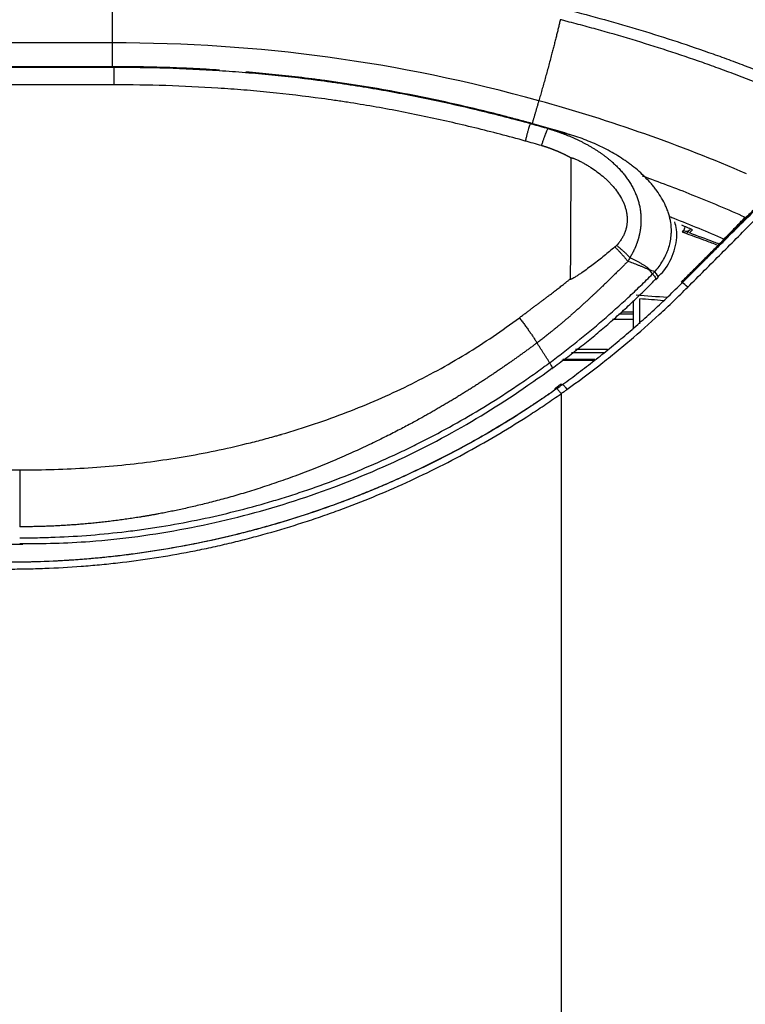
# Model space of a CAD drawing. Units: inches. Extents: x 0 to 10024, y 0 to 3575.
# Drawn here: x 6284 to 6343, y 1813 to 1894 of the extents above; entities that cross this region are included whole.
import ezdxf

# ---------------------------------------------------------------- set-up
doc = ezdxf.new("R2010")
doc.units = ezdxf.units.IN
doc.header["$MEASUREMENT"] = 0
doc.layers.add('LG-Product', color=3, linetype='Continuous')

msp = doc.modelspace()

# ---------------------------------------------------------------- linework, layer by layer
at = {"layer": 'LG-Product', "linetype": 'Continuous'}
for p, q in [((6291.417, 1890.001), (5996.817, 1890.001)), ((5996.817, 1889.964), (6291.417, 1889.964)), ((6291.417, 1889.964), (6291.417, 1890.001)), ((6291.417, 1889.964), (6291.417, 1888.516)), ((6291.417, 1888.516), (5996.817, 1888.516)), ((6325.711, 1885.306), (6325.711, 1885.345)), ((6343.306, 1877.58), (6342.194, 1876.429)), ((6334.068, 1868.453), (6334.068, 1870.803)), ((6334.568, 1868.9), (6334.568, 1870.945)), ((6333.098, 1869.872), (6334.067, 1869.872)), ((6334.068, 1869.246), (6332.33, 1869.246)), ((6334.068, 1869.676), (6332.862, 1869.676)), ((6328.983, 1866.539), (6331.617, 1866.539)), ((6331.932, 1866.79), (6329.294, 1866.79)), ((6328.195, 1865.902), (6330.819, 1865.902)), ((6330.886, 1865.955), (6328.261, 1865.955)), ((6004.53, 1856.901), (6283.713, 1856.901)), ((6004.275, 1850.812), (6283.959, 1850.812))]:
    msp.add_line(p, q, dxfattribs=at)
for centre, major_axis, ratio, start_param, end_param in [((6338.356, 1876.975), (-0.187, -0.464), 0.054975, 5.018514, 5.929573), ((6338.356, 1876.975), (-0.36, 0.347), 0.930231, 1.912432, 3.141593), ((6335.358, 1873.406), (-0.714, 0.7), 0.167663, 3.139131, 4.207414), ((6338.19, 1872.093), (-0.212, 0.212), 0.171281, 5.510996, 6.330284), ((6338.485, 1871.679), (0.71, -0.704), 0.176501, 1.712799, 2.368491)]:
    msp.add_ellipse(centre, major_axis=major_axis, ratio=ratio, start_param=start_param, end_param=end_param, dxfattribs=at)
for points, weights in [([(6291.311, 1891.959), (6291.311, 1895.738), (6291.311, 1898.789)], [1, 0.828930694432, 0.876277591825]), ([(6328.055, 1893.862), (6327.373, 1890.9), (6326.293, 1887.206)], [0.877485641728, 0.826808985335, 1]), ([(6327.055, 1884.926), (6326.934, 1884.908), (6326.505, 1883.524)], [1, 0.800712010887, 1]), ([(6332.536, 1875.208), (6333.132, 1874.603), (6333.603, 1874.024)], [0.980669731434, 0.956324926702, 1]), ([(6333.772, 1874.34), (6333.283, 1874.832), (6332.678, 1875.331)], [1, 0.960785555311, 0.981316290939]), ([(6324.698, 1869.39), (6325.513, 1868.335), (6326.146, 1867.33)], [1, 0.942739326563, 1])]:
    msp.add_rational_spline(points, weights, degree=2, dxfattribs=at)
for points, knots in [([(6328.278, 1894.768), (6330.297, 1894.261), (6332.301, 1893.708), (6336.282, 1892.513), (6338.258, 1891.87), (6340.71, 1891.009), (6341.2, 1890.834), (6342.177, 1890.478), (6342.665, 1890.297), (6344.125, 1889.746), (6345.093, 1889.368), (6347.986, 1888.199), (6349.895, 1887.375), (6351.787, 1886.507)], [0, 0, 0, 0, 0.25, 0.25, 0.5, 0.5, 0.5625, 0.5625, 0.625, 0.625, 0.75, 0.75, 1, 1, 1, 1]), ([(6351.068, 1885.762), (6349.215, 1886.61), (6347.345, 1887.415), (6344.513, 1888.558), (6343.564, 1888.928), (6342.135, 1889.467), (6341.657, 1889.644), (6340.701, 1889.993), (6340.221, 1890.165), (6337.821, 1891.009), (6335.887, 1891.64), (6332.966, 1892.522), (6331.989, 1892.805), (6330.517, 1893.214), (6329.781, 1893.414), (6328.919, 1893.64), (6328.487, 1893.752), (6328.302, 1893.799), (6328.179, 1893.83), (6328.117, 1893.846), (6328.055, 1893.862)], [0, 0, 0, 0, 0.25, 0.25, 0.375, 0.375, 0.4375, 0.4375, 0.5, 0.5, 0.75, 0.75, 0.875, 0.875, 0.9375, 0.96875, 0.984375, 0.992188, 0.992188, 1, 1, 1, 1]), ([(6300.086, 1889.725), (6299.729, 1889.748), (6299.372, 1889.77), (6298.654, 1889.81), (6298.292, 1889.829), (6297.208, 1889.881), (6295.761, 1889.939), (6293.952, 1889.981), (6292.685, 1889.996), (6292.051, 1890), (6291.78, 1890.001), (6291.599, 1890.001), (6291.508, 1890.001), (6291.417, 1890.001)], [0, 0, 0, 0, 0.123631, 0.123631, 0.248826, 0.248826, 0.499217, 0.749609, 0.874804, 0.937402, 0.968701, 0.968701, 1, 1, 1, 1]), ([(6291.417, 1889.964), (6294.305, 1889.964), (6297.189, 1889.876), (6300.43, 1889.666), (6300.79, 1889.642), (6301.509, 1889.589), (6302.588, 1889.506), (6303.666, 1889.409), (6305.819, 1889.195), (6307.251, 1889.028), (6309.038, 1888.786), (6309.395, 1888.736), (6310.109, 1888.633), (6311.179, 1888.473), (6312.246, 1888.299), (6314.376, 1887.932), (6315.792, 1887.663), (6317.908, 1887.223), (6318.612, 1887.071), (6320.018, 1886.754), (6320.719, 1886.59), (6322.819, 1886.081), (6324.213, 1885.719), (6325.601, 1885.337)], [0, 0, 0, 0, 0.25, 0.25, 0.28125, 0.28125, 0.3125, 0.375, 0.375, 0.5, 0.5, 0.53125, 0.53125, 0.5625, 0.625, 0.625, 0.75, 0.75, 0.8125, 0.8125, 0.875, 0.875, 1, 1, 1, 1]), ([(6325.711, 1885.345), (6325.624, 1885.369), (6325.537, 1885.393), (6325.363, 1885.441), (6325.102, 1885.512), (6324.492, 1885.677), (6323.269, 1886), (6321.518, 1886.441), (6320.11, 1886.771), (6318.7, 1887.089), (6317.993, 1887.243), (6314.455, 1887.98), (6311.606, 1888.474), (6308.378, 1888.913), (6308.02, 1888.96), (6307.302, 1889.05), (6306.224, 1889.182), (6305.146, 1889.299), (6303.707, 1889.442), (6302.988, 1889.507), (6302.269, 1889.566)], [0, 0, 0, 0, 0.011366, 0.011366, 0.022731, 0.045463, 0.090926, 0.181851, 0.272777, 0.272777, 0.363702, 0.363702, 0.727405, 0.727405, 0.772868, 0.772868, 0.818331, 0.909256, 0.909256, 1, 1, 1, 1]), ([(6325.183, 1883.901), (6323.812, 1884.282), (6322.436, 1884.643), (6320.363, 1885.15), (6319.671, 1885.314), (6318.283, 1885.629), (6317.587, 1885.781), (6315.497, 1886.22), (6314.099, 1886.489), (6311.995, 1886.855), (6310.941, 1887.028), (6309.884, 1887.188), (6309.179, 1887.291), (6308.826, 1887.341), (6307.061, 1887.582), (6305.646, 1887.749), (6303.519, 1887.962), (6302.455, 1888.059), (6301.389, 1888.142), (6300.678, 1888.194), (6300.322, 1888.219), (6297.12, 1888.427), (6294.27, 1888.516), (6291.417, 1888.516)], [0, 0, 0, 0, 0.125, 0.125, 0.1875, 0.1875, 0.25, 0.25, 0.375, 0.375, 0.4375, 0.46875, 0.46875, 0.5, 0.5, 0.625, 0.625, 0.6875, 0.71875, 0.71875, 0.75, 0.75, 1, 1, 1, 1]), ([(6325.601, 1885.337), (6325.598, 1885.334), (6325.592, 1885.324), (6325.577, 1885.288), (6325.567, 1885.262), (6325.543, 1885.193), (6325.528, 1885.15), (6325.495, 1885.048), (6325.477, 1884.989), (6325.437, 1884.856), (6325.416, 1884.783), (6325.371, 1884.625), (6325.348, 1884.541), (6325.3, 1884.365), (6325.276, 1884.274), (6325.228, 1884.089), (6325.205, 1883.994), (6325.182, 1883.901)], [0, 0, 0, 0, 0.125, 0.125, 0.25, 0.25, 0.375, 0.375, 0.5, 0.5, 0.625, 0.625, 0.75, 0.75, 0.875, 0.875, 1, 1, 1, 1]), ([(6328.808, 1884.446), (6328.294, 1884.602), (6327.779, 1884.755), (6326.746, 1885.054), (6326.229, 1885.201), (6325.711, 1885.345)], [0, 0, 0, 0, 0.5, 0.5, 1, 1, 1, 1]), ([(6327.055, 1884.926), (6327.076, 1884.92), (6327.117, 1884.907), (6327.179, 1884.889), (6327.241, 1884.87), (6327.303, 1884.851), (6327.365, 1884.831), (6327.427, 1884.812), (6327.489, 1884.792), (6327.551, 1884.771), (6327.613, 1884.751), (6327.675, 1884.73), (6327.736, 1884.709), (6327.798, 1884.688), (6327.86, 1884.667), (6327.921, 1884.645), (6327.983, 1884.623), (6328.044, 1884.601), (6328.106, 1884.579), (6328.167, 1884.556), (6328.228, 1884.533), (6328.29, 1884.51), (6328.351, 1884.486), (6328.412, 1884.463), (6328.473, 1884.439), (6328.534, 1884.415), (6328.595, 1884.39), (6328.676, 1884.357), (6328.777, 1884.316), (6328.898, 1884.265), (6329.018, 1884.213), (6329.138, 1884.16), (6329.257, 1884.107), (6329.376, 1884.052), (6329.494, 1883.996), (6329.612, 1883.939), (6329.729, 1883.881), (6329.845, 1883.823), (6329.961, 1883.763), (6330.077, 1883.702), (6330.231, 1883.619), (6330.421, 1883.513), (6330.644, 1883.383), (6330.861, 1883.25), (6331.071, 1883.117), (6331.274, 1882.981), (6331.471, 1882.844), (6331.661, 1882.706), (6331.844, 1882.566), (6332.02, 1882.425), (6332.19, 1882.284), (6332.353, 1882.141), (6332.51, 1881.998), (6332.66, 1881.854), (6332.803, 1881.71), (6332.987, 1881.517), (6333.203, 1881.27), (6333.445, 1880.966), (6333.665, 1880.655), (6333.863, 1880.339), (6334.041, 1880.018), (6334.197, 1879.691), (6334.331, 1879.36), (6334.443, 1879.026), (6334.534, 1878.688), (6334.603, 1878.347), (6334.65, 1878.003), (6334.676, 1877.658), (6334.679, 1877.312), (6334.666, 1877.058), (6334.651, 1876.897), (6334.644, 1876.829), (6334.636, 1876.761), (6334.628, 1876.693), (6334.618, 1876.625), (6334.608, 1876.558), (6334.597, 1876.49), (6334.585, 1876.423), (6334.572, 1876.355), (6334.558, 1876.288), (6334.544, 1876.221), (6334.528, 1876.154), (6334.512, 1876.087), (6334.495, 1876.02), (6334.478, 1875.953), (6334.459, 1875.886), (6334.44, 1875.82), (6334.419, 1875.754), (6334.398, 1875.687), (6334.376, 1875.621), (6334.354, 1875.555), (6334.33, 1875.49), (6334.306, 1875.424), (6334.281, 1875.359), (6334.255, 1875.294), (6334.228, 1875.229), (6334.201, 1875.164), (6334.173, 1875.099), (6334.144, 1875.035), (6334.114, 1874.97), (6334.083, 1874.906), (6334.052, 1874.843), (6334.019, 1874.779), (6333.986, 1874.715), (6333.953, 1874.652), (6333.918, 1874.589), (6333.883, 1874.527), (6333.847, 1874.464), (6333.81, 1874.402), (6333.785, 1874.361), (6333.772, 1874.34)], [0, 0, 0, 0, 0.004371, 0.008744, 0.013118, 0.017495, 0.021873, 0.026253, 0.030636, 0.035019, 0.039405, 0.043793, 0.048182, 0.052574, 0.056967, 0.061362, 0.065759, 0.070158, 0.074558, 0.078961, 0.083365, 0.087771, 0.092179, 0.096589, 0.101, 0.105414, 0.109829, 0.114246, 0.123042, 0.131837, 0.140633, 0.149429, 0.158225, 0.167022, 0.175818, 0.184615, 0.193412, 0.20221, 0.211008, 0.219806, 0.228605, 0.246378, 0.263841, 0.280995, 0.297843, 0.314386, 0.330628, 0.34657, 0.362215, 0.377565, 0.392625, 0.407396, 0.421883, 0.436089, 0.450017, 0.463672, 0.490916, 0.517643, 0.543887, 0.569686, 0.595076, 0.620099, 0.644794, 0.669206, 0.693378, 0.717356, 0.741186, 0.764915, 0.78859, 0.812258, 0.816909, 0.821558, 0.826204, 0.83085, 0.835494, 0.840137, 0.84478, 0.849422, 0.854065, 0.858709, 0.863353, 0.867999, 0.872646, 0.877296, 0.881948, 0.886602, 0.89126, 0.895921, 0.900586, 0.905254, 0.909928, 0.914606, 0.919289, 0.923978, 0.928672, 0.933372, 0.938079, 0.942793, 0.947514, 0.952242, 0.956978, 0.961722, 0.966474, 0.971235, 0.976005, 0.980784, 0.985573, 0.990372, 0.995181, 1, 1, 1, 1]), ([(6337.126, 1877.198), (6337.084, 1877.436), (6337.027, 1877.67), (6336.937, 1877.957), (6336.918, 1878.014), (6336.878, 1878.128), (6336.857, 1878.185), (6336.793, 1878.354), (6336.746, 1878.465), (6336.599, 1878.793), (6336.488, 1879.005), (6336.247, 1879.417), (6336.117, 1879.617), (6335.906, 1879.91), (6335.834, 1880.006), (6335.722, 1880.149), (6335.684, 1880.196), (6335.608, 1880.289), (6335.569, 1880.335), (6335.373, 1880.564), (6335.21, 1880.741), (6334.872, 1881.081), (6334.697, 1881.246), (6334.336, 1881.563), (6334.15, 1881.717), (6333.864, 1881.939), (6333.767, 1882.012), (6333.62, 1882.119), (6333.571, 1882.155), (6333.472, 1882.225), (6333.224, 1882.399), (6332.971, 1882.563), (6332.561, 1882.816), (6332.353, 1882.937), (6331.932, 1883.168), (6331.719, 1883.279), (6331.073, 1883.598), (6330.632, 1883.792), (6329.733, 1884.144), (6329.275, 1884.304), (6328.808, 1884.446)], [0, 0, 0, 0, 0.0625, 0.0625, 0.078125, 0.078125, 0.09375, 0.09375, 0.125, 0.125, 0.1875, 0.1875, 0.25, 0.25, 0.28125, 0.28125, 0.296875, 0.296875, 0.3125, 0.3125, 0.375, 0.375, 0.4375, 0.4375, 0.5, 0.5, 0.53125, 0.53125, 0.546875, 0.546875, 0.5625, 0.625, 0.625, 0.6875, 0.6875, 0.75, 0.75, 0.875, 0.875, 1, 1, 1, 1]), ([(6328.943, 1882.508), (6328.928, 1882.517), (6328.898, 1882.533), (6328.854, 1882.557), (6328.809, 1882.581), (6328.765, 1882.605), (6328.72, 1882.628), (6328.675, 1882.652), (6328.63, 1882.675), (6328.586, 1882.698), (6328.541, 1882.721), (6328.496, 1882.743), (6328.451, 1882.766), (6328.405, 1882.788), (6328.36, 1882.81), (6328.315, 1882.832), (6328.27, 1882.853), (6328.224, 1882.875), (6328.179, 1882.896), (6328.134, 1882.917), (6328.088, 1882.938), (6328.043, 1882.958), (6327.997, 1882.979), (6327.951, 1882.999), (6327.905, 1883.019), (6327.86, 1883.038), (6327.814, 1883.058), (6327.768, 1883.077), (6327.722, 1883.097), (6327.676, 1883.116), (6327.63, 1883.134), (6327.584, 1883.153), (6327.537, 1883.171), (6327.491, 1883.189), (6327.445, 1883.207), (6327.398, 1883.225), (6327.352, 1883.243), (6327.305, 1883.26), (6327.259, 1883.277), (6327.212, 1883.294), (6327.165, 1883.311), (6327.119, 1883.327), (6327.072, 1883.344), (6327.025, 1883.36), (6326.978, 1883.376), (6326.931, 1883.391), (6326.884, 1883.407), (6326.837, 1883.422), (6326.79, 1883.437), (6326.742, 1883.452), (6326.695, 1883.467), (6326.648, 1883.482), (6326.6, 1883.496), (6326.553, 1883.51), (6326.521, 1883.519), (6326.505, 1883.524)], [0, 0, 0, 0, 0.01922, 0.038421, 0.057603, 0.076766, 0.095911, 0.115038, 0.134148, 0.15324, 0.172315, 0.191374, 0.210416, 0.229442, 0.248453, 0.267448, 0.286428, 0.305394, 0.324345, 0.343283, 0.362207, 0.381117, 0.400015, 0.4189, 0.437773, 0.456634, 0.475484, 0.494322, 0.513149, 0.531966, 0.550773, 0.56957, 0.588357, 0.607136, 0.625905, 0.644667, 0.66342, 0.682165, 0.700903, 0.719634, 0.738359, 0.757077, 0.775789, 0.794496, 0.813197, 0.831894, 0.850585, 0.869273, 0.887957, 0.906637, 0.925315, 0.943989, 0.962662, 0.981332, 1, 1, 1, 1]), ([(6328.9, 1872.605), (6328.91, 1874.262), (6328.92, 1875.916), (6328.936, 1879.217), (6328.942, 1880.865), (6328.945, 1882.509)], [0, 0, 0, 0, 0.5, 0.5, 1, 1, 1, 1]), ([(6328.946, 1882.512), (6328.947, 1882.513), (6328.948, 1882.515), (6328.95, 1882.517), (6328.951, 1882.518), (6328.956, 1882.52), (6328.959, 1882.521), (6328.968, 1882.522), (6328.975, 1882.522), (6328.988, 1882.521), (6328.994, 1882.52), (6329.007, 1882.518), (6329.013, 1882.517), (6329.032, 1882.513), (6329.044, 1882.51), (6329.068, 1882.503), (6329.081, 1882.499), (6329.117, 1882.488), (6329.141, 1882.479), (6329.189, 1882.462), (6329.212, 1882.453), (6329.283, 1882.425), (6329.33, 1882.405), (6329.423, 1882.364), (6329.469, 1882.343), (6329.606, 1882.278), (6329.697, 1882.233), (6329.876, 1882.139), (6329.965, 1882.091), (6330.14, 1881.992), (6330.228, 1881.941), (6330.4, 1881.836), (6330.486, 1881.782), (6330.739, 1881.617), (6330.904, 1881.503), (6331.226, 1881.264), (6331.382, 1881.14), (6331.61, 1880.946), (6331.685, 1880.88), (6331.832, 1880.746), (6331.904, 1880.678), (6332.047, 1880.538), (6332.117, 1880.467), (6332.22, 1880.357), (6332.254, 1880.32), (6332.321, 1880.246), (6332.354, 1880.208), (6332.518, 1880.018), (6332.641, 1879.861), (6332.87, 1879.536), (6332.976, 1879.368), (6333.094, 1879.149), (6333.117, 1879.105), (6333.162, 1879.016), (6333.184, 1878.971), (6333.246, 1878.835), (6333.323, 1878.652), (6333.385, 1878.464), (6333.439, 1878.275), (6333.462, 1878.179), (6333.501, 1877.986), (6333.515, 1877.888), (6333.536, 1877.689), (6333.542, 1877.59), (6333.544, 1877.393), (6333.54, 1877.295), (6333.524, 1877.099), (6333.511, 1877.001), (6333.484, 1876.855), (6333.473, 1876.806), (6333.456, 1876.733), (6333.45, 1876.709), (6333.437, 1876.661), (6333.43, 1876.637), (6333.395, 1876.518), (6333.362, 1876.425), (6333.287, 1876.242), (6333.245, 1876.152), (6333.152, 1875.977), (6333.102, 1875.891), (6333.02, 1875.765), (6332.992, 1875.723), (6332.934, 1875.641), (6332.904, 1875.601), (6332.812, 1875.482), (6332.747, 1875.405), (6332.678, 1875.331)], [0, 0, 0, 0, 0.000488, 0.000488, 0.000977, 0.000977, 0.001953, 0.001953, 0.003906, 0.003906, 0.005859, 0.005859, 0.007812, 0.007812, 0.011719, 0.011719, 0.015625, 0.015625, 0.023438, 0.023438, 0.03125, 0.03125, 0.046875, 0.046875, 0.0625, 0.0625, 0.09375, 0.09375, 0.125, 0.125, 0.15625, 0.15625, 0.1875, 0.1875, 0.25, 0.25, 0.3125, 0.3125, 0.34375, 0.34375, 0.375, 0.375, 0.40625, 0.40625, 0.421875, 0.421875, 0.4375, 0.4375, 0.5, 0.5, 0.5625, 0.5625, 0.578125, 0.578125, 0.59375, 0.59375, 0.625, 0.65625, 0.65625, 0.6875, 0.6875, 0.71875, 0.71875, 0.75, 0.75, 0.78125, 0.78125, 0.8125, 0.8125, 0.828125, 0.828125, 0.835938, 0.835938, 0.84375, 0.84375, 0.875, 0.875, 0.90625, 0.90625, 0.9375, 0.9375, 0.953125, 0.953125, 0.96875, 0.96875, 1, 1, 1, 1]), ([(6334.78, 1881.045), (6336.149, 1880.553), (6337.509, 1880.037), (6339.594, 1879.203), (6340.326, 1878.902), (6341.784, 1878.285), (6342.51, 1877.969), (6343.232, 1877.646)], [0, 0, 0, 0, 0.478929, 0.478929, 0.739465, 0.739465, 1, 1, 1, 1]), ([(6338.063, 1872.271), (6338.56, 1872.764), (6339.054, 1873.259), (6339.792, 1874.002), (6340.038, 1874.25), (6340.53, 1874.745), (6340.776, 1874.992), (6341.516, 1875.734), (6342.01, 1876.227), (6343, 1877.213), (6343.496, 1877.705), (6343.993, 1878.196)], [0, 0, 0, 0, 0.25, 0.25, 0.375, 0.375, 0.5, 0.5, 0.75, 0.75, 1, 1, 1, 1]), ([(6335.806, 1873.172), (6335.93, 1873.311), (6336.047, 1873.455), (6336.266, 1873.75), (6336.368, 1873.902), (6336.557, 1874.216), (6336.643, 1874.378), (6336.741, 1874.586), (6336.759, 1874.629), (6336.796, 1874.713), (6336.849, 1874.84), (6336.896, 1874.969), (6336.983, 1875.227), (6337.03, 1875.402), (6337.105, 1875.755), (6337.133, 1875.934), (6337.154, 1876.16), (6337.157, 1876.205), (6337.163, 1876.296), (6337.165, 1876.342), (6337.17, 1876.478), (6337.17, 1876.569), (6337.164, 1876.84), (6337.15, 1877.02), (6337.126, 1877.198)], [0, 0, 0, 0, 0.125, 0.125, 0.25, 0.25, 0.375, 0.375, 0.40625, 0.40625, 0.4375, 0.5, 0.5, 0.625, 0.625, 0.75, 0.75, 0.78125, 0.78125, 0.8125, 0.8125, 0.875, 0.875, 1, 1, 1, 1]), ([(6336.045, 1872.731), (6336.229, 1872.895), (6336.827, 1873.511), (6337.483, 1874.831), (6337.71, 1876.286), (6337.513, 1877.062), (6337.44, 1877.275)], [0, 0, 0, 0, 0.144766, 0.515192, 0.866917, 1, 1, 1, 1]), ([(6341.485, 1875.838), (6340.131, 1876.43), (6338.768, 1876.996), (6337.277, 1877.583), (6337.159, 1877.629), (6337.042, 1877.675)], [0, 0, 0, 0, 0.921287, 0.921287, 1, 1, 1, 1]), ([(6338.507, 1871.903), (6338.968, 1872.368), (6339.43, 1872.83), (6340.356, 1873.754), (6340.819, 1874.215), (6342.205, 1875.601), (6343.125, 1876.528), (6344.04, 1877.457)], [0, 0, 0, 0, 0.25, 0.25, 0.5, 0.5, 1, 1, 1, 1]), ([(6341.485, 1875.838), (6341.52, 1875.875), (6341.562, 1875.918), (6341.623, 1875.982), (6341.636, 1875.995), (6341.663, 1876.023), (6341.676, 1876.037), (6341.718, 1876.08), (6341.748, 1876.111), (6341.84, 1876.206), (6341.907, 1876.276), (6341.997, 1876.369), (6342.015, 1876.388), (6342.052, 1876.426), (6342.071, 1876.446), (6342.128, 1876.504), (6342.167, 1876.544), (6342.285, 1876.667), (6342.367, 1876.752), (6342.473, 1876.861), (6342.494, 1876.884), (6342.537, 1876.928), (6342.559, 1876.95), (6342.623, 1877.017), (6342.666, 1877.062), (6342.797, 1877.197), (6342.884, 1877.287), (6342.994, 1877.401), (6343.016, 1877.424), (6343.06, 1877.47), (6343.082, 1877.492), (6343.147, 1877.56), (6343.19, 1877.605), (6343.233, 1877.649)], [0, 0, 0, 0, 0.125, 0.125, 0.15625, 0.15625, 0.1875, 0.1875, 0.25, 0.25, 0.375, 0.375, 0.40625, 0.40625, 0.4375, 0.4375, 0.5, 0.5, 0.625, 0.625, 0.65625, 0.65625, 0.6875, 0.6875, 0.75, 0.75, 0.875, 0.875, 0.90625, 0.90625, 0.9375, 0.9375, 1, 1, 1, 1]), ([(6338.405, 1876.305), (6338.404, 1876.305), (6338.401, 1876.306), (6338.391, 1876.31), (6338.386, 1876.312), (6338.374, 1876.316), (6338.367, 1876.319), (6338.348, 1876.325), (6338.337, 1876.329), (6338.316, 1876.337), (6338.308, 1876.339), (6338.295, 1876.344), (6338.291, 1876.346), (6338.281, 1876.349), (6338.276, 1876.351), (6338.259, 1876.357), (6338.247, 1876.361), (6338.226, 1876.369), (6338.219, 1876.371), (6338.203, 1876.377), (6338.195, 1876.38), (6338.177, 1876.386), (6338.168, 1876.389), (6338.148, 1876.396), (6338.138, 1876.4), (6338.122, 1876.406), (6338.116, 1876.408), (6338.105, 1876.411), (6338.089, 1876.417), (6338.073, 1876.423), (6338.062, 1876.427)], [0, 0, 0, 0, 0.241685, 0.241685, 0.368071, 0.368071, 0.494457, 0.494457, 0.620843, 0.620843, 0.684035, 0.684035, 0.715632, 0.715632, 0.747228, 0.747228, 0.810421, 0.810421, 0.842018, 0.842018, 0.873614, 0.873614, 0.905211, 0.905211, 0.936807, 0.936807, 0.952605, 0.952605, 0.968404, 1, 1, 1, 1]), ([(6338.405, 1876.305), (6338.671, 1876.21), (6338.937, 1876.114), (6339.469, 1875.919), (6340.046, 1875.706), (6340.622, 1875.488), (6340.932, 1875.368)], [0, 0, 0, 0, 0.314763, 0.314763, 0.629525, 1, 1, 1, 1]), ([(6341.072, 1875.446), (6340.936, 1875.499), (6340.8, 1875.551), (6339.993, 1875.86), (6339.32, 1876.109), (6338.645, 1876.352)], [0, 0, 0, 0, 0.168875, 0.168875, 1, 1, 1, 1]), ([(6332.536, 1875.208), (6332.247, 1874.958), (6331.954, 1874.713), (6331.509, 1874.352), (6331.359, 1874.233), (6331.058, 1873.997), (6330.906, 1873.88), (6330.601, 1873.65), (6330.447, 1873.535), (6330.137, 1873.311), (6329.981, 1873.2), (6329.744, 1873.037), (6329.664, 1872.983), (6329.505, 1872.877), (6329.424, 1872.825), (6329.302, 1872.748), (6329.261, 1872.723), (6329.179, 1872.674), (6329.137, 1872.65), (6329.074, 1872.615), (6329.053, 1872.604), (6329.01, 1872.582), (6328.988, 1872.571), (6328.956, 1872.556), (6328.944, 1872.551), (6328.922, 1872.542), (6328.911, 1872.538), (6328.894, 1872.532), (6328.888, 1872.531), (6328.876, 1872.528), (6328.87, 1872.526), (6328.861, 1872.525), (6328.858, 1872.525), (6328.852, 1872.525), (6328.849, 1872.525), (6328.843, 1872.526), (6328.84, 1872.526), (6328.835, 1872.529), (6328.832, 1872.53), (6328.83, 1872.533)], [0, 0, 0, 0, 0.25, 0.25, 0.375, 0.375, 0.5, 0.5, 0.625, 0.625, 0.75, 0.75, 0.8125, 0.8125, 0.875, 0.875, 0.90625, 0.90625, 0.9375, 0.9375, 0.953125, 0.953125, 0.96875, 0.96875, 0.976563, 0.976563, 0.984375, 0.984375, 0.988281, 0.988281, 0.992188, 0.992188, 0.994141, 0.994141, 0.996094, 0.996094, 0.998047, 0.998047, 1, 1, 1, 1]), ([(6332.678, 1875.331), (6332.657, 1875.308), (6332.633, 1875.287), (6332.585, 1875.248), (6332.56, 1875.228), (6332.536, 1875.208)], [0, 0, 0, 0, 0.5, 0.5, 1, 1, 1, 1]), ([(6333.603, 1874.024), (6333.572, 1873.993), (6333.509, 1873.93), (6333.413, 1873.835), (6333.313, 1873.736), (6333.21, 1873.633), (6333.103, 1873.527), (6332.993, 1873.418), (6332.879, 1873.305), (6332.761, 1873.189), (6332.64, 1873.069), (6332.515, 1872.947), (6332.387, 1872.82), (6332.255, 1872.691), (6332.118, 1872.558), (6331.979, 1872.422), (6331.835, 1872.283), (6331.688, 1872.14), (6331.536, 1871.995), (6331.381, 1871.846), (6331.222, 1871.694), (6331.059, 1871.539), (6330.892, 1871.382), (6330.72, 1871.221), (6330.545, 1871.057), (6330.366, 1870.89), (6330.182, 1870.72), (6329.981, 1870.536), (6329.766, 1870.339), (6329.538, 1870.133), (6329.315, 1869.934), (6329.096, 1869.741), (6328.882, 1869.554), (6328.673, 1869.372), (6328.469, 1869.197), (6328.27, 1869.028), (6328.075, 1868.864), (6327.886, 1868.706), (6327.702, 1868.554), (6327.522, 1868.407), (6327.348, 1868.266), (6327.18, 1868.13), (6327.016, 1868), (6326.858, 1867.875), (6326.705, 1867.756), (6326.558, 1867.642), (6326.416, 1867.533), (6326.279, 1867.43), (6326.19, 1867.363), (6326.146, 1867.33)], [0, 0, 0, 0, 0.013083, 0.026658, 0.040724, 0.055282, 0.070332, 0.085873, 0.101907, 0.118432, 0.135449, 0.152957, 0.170958, 0.18945, 0.208435, 0.227912, 0.247881, 0.268342, 0.289296, 0.310743, 0.332683, 0.355116, 0.378044, 0.401465, 0.42538, 0.44979, 0.474696, 0.500097, 0.531399, 0.561951, 0.591755, 0.620809, 0.649113, 0.676669, 0.703476, 0.729533, 0.754841, 0.779399, 0.803208, 0.826266, 0.848574, 0.870132, 0.890939, 0.910996, 0.9303, 0.948853, 0.966654, 0.983703, 1, 1, 1, 1]), ([(6335.336, 1873.309), (6335.328, 1873.315), (6335.32, 1873.32), (6335.304, 1873.331), (6335.295, 1873.337), (6335.27, 1873.352), (6335.253, 1873.361), (6335.2, 1873.389), (6335.165, 1873.406), (6335.094, 1873.439), (6335.058, 1873.455), (6334.987, 1873.487), (6334.951, 1873.503), (6334.842, 1873.549), (6334.77, 1873.579), (6334.624, 1873.637), (6334.551, 1873.666), (6334.332, 1873.752), (6334.185, 1873.808), (6333.891, 1873.918), (6333.743, 1873.973), (6333.595, 1874.026)], [0, 0, 0, 0, 0.015625, 0.015625, 0.03125, 0.03125, 0.0625, 0.0625, 0.125, 0.125, 0.1875, 0.1875, 0.25, 0.25, 0.375, 0.375, 0.5, 0.5, 0.75, 0.75, 1, 1, 1, 1]), ([(6333.772, 1874.34), (6333.914, 1874.268), (6334.056, 1874.195), (6334.268, 1874.083), (6334.338, 1874.046), (6334.478, 1873.97), (6334.548, 1873.931), (6334.687, 1873.852), (6334.756, 1873.812), (6334.892, 1873.73), (6334.96, 1873.688), (6335.059, 1873.621), (6335.092, 1873.599), (6335.156, 1873.552), (6335.188, 1873.528), (6335.234, 1873.49), (6335.249, 1873.476), (6335.279, 1873.449), (6335.294, 1873.435), (6335.321, 1873.405), (6335.334, 1873.389), (6335.352, 1873.363), (6335.357, 1873.354), (6335.366, 1873.335), (6335.37, 1873.325), (6335.372, 1873.314)], [0, 0, 0, 0, 0.25, 0.25, 0.375, 0.375, 0.5, 0.5, 0.625, 0.625, 0.75, 0.75, 0.8125, 0.8125, 0.875, 0.875, 0.90625, 0.90625, 0.9375, 0.9375, 0.96875, 0.96875, 0.984375, 0.984375, 1, 1, 1, 1]), ([(6327.182, 1865.701), (6327.369, 1865.84), (6327.556, 1865.979), (6327.929, 1866.26), (6328.485, 1866.684), (6329.035, 1867.115), (6330.127, 1867.988), (6330.843, 1868.583), (6332.251, 1869.799), (6332.944, 1870.42), (6333.964, 1871.37), (6334.3, 1871.689), (6334.801, 1872.173), (6334.967, 1872.335), (6335.298, 1872.661), (6335.462, 1872.824), (6335.626, 1872.989)], [0, 0, 0, 0, 0.0625, 0.0625, 0.125, 0.25, 0.25, 0.5, 0.5, 0.75, 0.75, 0.875, 0.875, 0.9375, 0.9375, 1, 1, 1, 1]), ([(6335.627, 1872.989), (6335.685, 1872.92), (6335.737, 1872.855), (6335.82, 1872.738), (6335.852, 1872.686), (6335.894, 1872.602), (6335.904, 1872.569), (6335.901, 1872.535), (6335.897, 1872.527), (6335.89, 1872.521)], [0, 0, 0, 0, 0.284553, 0.284553, 0.569106, 0.569106, 0.853658, 0.853658, 1, 1, 1, 1]), ([(6324.698, 1869.39), (6324.781, 1869.451), (6324.943, 1869.572), (6325.182, 1869.751), (6325.416, 1869.925), (6325.643, 1870.096), (6325.865, 1870.262), (6326.08, 1870.423), (6326.288, 1870.581), (6326.491, 1870.733), (6326.687, 1870.882), (6326.877, 1871.026), (6327.061, 1871.166), (6327.238, 1871.302), (6327.41, 1871.433), (6327.575, 1871.56), (6327.734, 1871.683), (6327.886, 1871.801), (6328.033, 1871.915), (6328.173, 1872.025), (6328.307, 1872.13), (6328.435, 1872.231), (6328.547, 1872.321), (6328.646, 1872.4), (6328.734, 1872.471), (6328.793, 1872.518), (6328.822, 1872.541)], [0, 0, 0, 0, 0.05909, 0.116721, 0.172894, 0.227609, 0.280866, 0.332665, 0.383006, 0.431889, 0.479314, 0.525281, 0.569791, 0.612843, 0.654438, 0.694575, 0.733255, 0.770478, 0.806244, 0.840553, 0.873406, 0.904802, 0.934743, 0.956587, 0.97834, 1, 1, 1, 1]), ([(6328.255, 1863.933), (6328.693, 1864.247), (6329.128, 1864.566), (6329.99, 1865.212), (6330.845, 1865.867), (6331.685, 1866.538), (6332.518, 1867.218), (6332.931, 1867.562), (6333.748, 1868.258), (6334.153, 1868.61), (6334.955, 1869.322), (6335.352, 1869.682), (6336.139, 1870.409), (6336.529, 1870.777), (6337.301, 1871.519), (6337.684, 1871.893), (6338.063, 1872.271)], [0, 0, 0, 0, 0.125, 0.125, 0.25, 0.375, 0.375, 0.5, 0.5, 0.625, 0.625, 0.75, 0.75, 0.875, 0.875, 1, 1, 1, 1]), ([(6328.822, 1872.541), (6328.835, 1872.552), (6328.861, 1872.573), (6328.887, 1872.594), (6328.9, 1872.604)], [0, 0, 0, 0, 0.500479, 1, 1, 1, 1]), ([(6328.601, 1863.504), (6329.486, 1864.138), (6330.357, 1864.788), (6331.642, 1865.79), (6332.067, 1866.128), (6332.909, 1866.812), (6333.327, 1867.158), (6334.568, 1868.209), (6335.379, 1868.925), (6336.571, 1870.023), (6336.965, 1870.393), (6337.743, 1871.141), (6338.128, 1871.519), (6338.507, 1871.903)], [0, 0, 0, 0, 0.25, 0.25, 0.375, 0.375, 0.5, 0.5, 0.75, 0.75, 0.875, 0.875, 1, 1, 1, 1]), ([(6283.713, 1856.901), (6285.612, 1856.898), (6289.356, 1857.014), (6294.807, 1857.56), (6298.33, 1858.171), (6300.931, 1858.722), (6302.222, 1859.02), (6303.709, 1859.408), (6304.448, 1859.613), (6304.816, 1859.717), (6305, 1859.77), (6305.092, 1859.797), (6305.138, 1859.81), (6305.161, 1859.817), (6305.172, 1859.82), (6305.178, 1859.822), (6305.181, 1859.823), (6305.182, 1859.823), (6305.183, 1859.824), (6305.183, 1859.824), (6307.023, 1860.361), (6310.595, 1861.565), (6313.954, 1863.031), (6317.207, 1864.626), (6320.353, 1866.351), (6323.285, 1868.334), (6324.698, 1869.39)], [0, 0, 0, 0, 0.125, 0.25, 0.375, 0.375, 0.4375, 0.46875, 0.484375, 0.492187, 0.496094, 0.498047, 0.499023, 0.499512, 0.499756, 0.499878, 0.499939, 0.499969, 0.499969, 0.5, 0.5, 0.625, 0.75, 0.75, 0.875, 1, 1, 1, 1]), ([(6326.146, 1867.33), (6326.108, 1867.302), (6326.031, 1867.244), (6325.915, 1867.158), (6325.798, 1867.071), (6325.681, 1866.984), (6325.563, 1866.897), (6325.443, 1866.81), (6325.323, 1866.722), (6325.203, 1866.634), (6325.081, 1866.545), (6324.959, 1866.457), (6324.835, 1866.368), (6324.711, 1866.278), (6324.586, 1866.189), (6324.46, 1866.099), (6324.334, 1866.009), (6324.206, 1865.919), (6324.078, 1865.828), (6323.949, 1865.737), (6323.819, 1865.646), (6323.688, 1865.555), (6323.556, 1865.463), (6323.423, 1865.371), (6323.29, 1865.279), (6323.155, 1865.187), (6323.02, 1865.095), (6322.884, 1865.002), (6322.747, 1864.909), (6322.609, 1864.816), (6322.47, 1864.723), (6322.33, 1864.63), (6322.19, 1864.536), (6322.048, 1864.442), (6321.906, 1864.348), (6321.762, 1864.254), (6321.618, 1864.16), (6321.473, 1864.065), (6321.327, 1863.97), (6321.18, 1863.876), (6321.032, 1863.781), (6320.884, 1863.686), (6320.734, 1863.59), (6320.583, 1863.495), (6320.432, 1863.4), (6320.279, 1863.304), (6320.126, 1863.208), (6319.971, 1863.113), (6319.816, 1863.017), (6319.66, 1862.921), (6319.503, 1862.825), (6319.344, 1862.728), (6319.185, 1862.632), (6319.025, 1862.536), (6318.864, 1862.439), (6318.702, 1862.343), (6318.539, 1862.246), (6318.375, 1862.15), (6318.211, 1862.053), (6318.045, 1861.957), (6317.878, 1861.86), (6317.71, 1861.763), (6317.541, 1861.667), (6317.372, 1861.57), (6317.201, 1861.473), (6317.029, 1861.377), (6316.856, 1861.28), (6316.44, 1861.048), (6315.744, 1860.667), (6314.729, 1860.131), (6313.604, 1859.559), (6312.367, 1858.957), (6311.014, 1858.33), (6309.544, 1857.686), (6307.953, 1857.031), (6306.587, 1856.507), (6305.498, 1856.111), (6304.735, 1855.844), (6303.989, 1855.593), (6303.261, 1855.357), (6302.553, 1855.135), (6301.862, 1854.926), (6301.191, 1854.731), (6300.54, 1854.549), (6299.907, 1854.379), (6299.295, 1854.22), (6298.703, 1854.072), (6298.131, 1853.934), (6297.579, 1853.807), (6297.049, 1853.688), (6296.539, 1853.579), (6296.05, 1853.478), (6295.582, 1853.385), (6295.188, 1853.31), (6294.862, 1853.25), (6294.596, 1853.202), (6294.331, 1853.155), (6294.067, 1853.11), (6293.804, 1853.066), (6293.541, 1853.023), (6293.279, 1852.981), (6293.018, 1852.941), (6292.758, 1852.902), (6292.498, 1852.864), (6292.24, 1852.827), (6291.981, 1852.791), (6291.724, 1852.757), (6291.468, 1852.724), (6291.212, 1852.692), (6290.957, 1852.661), (6290.703, 1852.631), (6290.45, 1852.603), (6290.197, 1852.575), (6289.945, 1852.549), (6289.695, 1852.524), (6289.445, 1852.5), (6289.195, 1852.477), (6288.947, 1852.455), (6288.7, 1852.434), (6288.453, 1852.414), (6288.207, 1852.396), (6287.962, 1852.378), (6287.718, 1852.361), (6287.475, 1852.346), (6287.232, 1852.331), (6286.991, 1852.318), (6286.75, 1852.306), (6286.511, 1852.294), (6286.272, 1852.284), (6286.034, 1852.274), (6285.797, 1852.266), (6285.561, 1852.258), (6285.326, 1852.252), (6285.091, 1852.246), (6284.858, 1852.241), (6284.626, 1852.238), (6284.394, 1852.235), (6284.164, 1852.233), (6283.934, 1852.232), (6283.781, 1852.232), (6283.705, 1852.232)], [0, 0, 0, 0, 0.003154, 0.006327, 0.009518, 0.012726, 0.015953, 0.019198, 0.022461, 0.025742, 0.029041, 0.032358, 0.035693, 0.039047, 0.042418, 0.045808, 0.049216, 0.052642, 0.056086, 0.059549, 0.063029, 0.066528, 0.070045, 0.07358, 0.077133, 0.080704, 0.084294, 0.087902, 0.091528, 0.095172, 0.098835, 0.102516, 0.106215, 0.109932, 0.113668, 0.117422, 0.121194, 0.124985, 0.128793, 0.13262, 0.136466, 0.14033, 0.144212, 0.148112, 0.152031, 0.155968, 0.159923, 0.163897, 0.167889, 0.1719, 0.175929, 0.179976, 0.184042, 0.188126, 0.192229, 0.19635, 0.20049, 0.204648, 0.208824, 0.213019, 0.217233, 0.221465, 0.225715, 0.229984, 0.234271, 0.238577, 0.242902, 0.247245, 0.269824, 0.29488, 0.322416, 0.352439, 0.384954, 0.419966, 0.457481, 0.497506, 0.515608, 0.533232, 0.550378, 0.567045, 0.583232, 0.598939, 0.614164, 0.628909, 0.643171, 0.656952, 0.670249, 0.683063, 0.695393, 0.707239, 0.718601, 0.729478, 0.739871, 0.749777, 0.755673, 0.761549, 0.767405, 0.773241, 0.779056, 0.784851, 0.790626, 0.796381, 0.802115, 0.807829, 0.813523, 0.819197, 0.82485, 0.830483, 0.836096, 0.841689, 0.847261, 0.852813, 0.858344, 0.863856, 0.869347, 0.874817, 0.880267, 0.885697, 0.891107, 0.896496, 0.901865, 0.907213, 0.912541, 0.917849, 0.923136, 0.928403, 0.93365, 0.938876, 0.944082, 0.949267, 0.954432, 0.959577, 0.964701, 0.969805, 0.974889, 0.979952, 0.984994, 0.990017, 0.995019, 1, 1, 1, 1]), ([(6283.705, 1851.325), (6283.72, 1851.325), (6283.735, 1851.324), (6283.766, 1851.324), (6283.811, 1851.324), (6283.918, 1851.324), (6284.131, 1851.325), (6284.557, 1851.327), (6285.409, 1851.339), (6286.139, 1851.36), (6287.596, 1851.417), (6289.536, 1851.533), (6291.47, 1851.728), (6292.917, 1851.903), (6293.641, 1851.998), (6294.363, 1852.104), (6294.844, 1852.177), (6295.085, 1852.215), (6296.287, 1852.41), (6298.201, 1852.761), (6301.043, 1853.4), (6302.92, 1853.901), (6304.32, 1854.305), (6305.018, 1854.514), (6305.713, 1854.733), (6306.177, 1854.882), (6306.408, 1854.958), (6307.562, 1855.341), (6309.394, 1855.99), (6312.095, 1857.069), (6313.865, 1857.858), (6315.181, 1858.477), (6315.837, 1858.792), (6316.488, 1859.118), (6316.921, 1859.337), (6317.137, 1859.448), (6318.213, 1860.007), (6319.915, 1860.934), (6322.404, 1862.421), (6324.022, 1863.477), (6325.219, 1864.292), (6325.813, 1864.706), (6326.5, 1865.2), (6326.841, 1865.45), (6327.012, 1865.575), (6327.097, 1865.638), (6327.133, 1865.665), (6327.158, 1865.683), (6327.17, 1865.692), (6327.182, 1865.701)], [0, 0, 0, 0, 0.000977, 0.000977, 0.001953, 0.003906, 0.007812, 0.015625, 0.03125, 0.0625, 0.0625, 0.125, 0.1875, 0.1875, 0.21875, 0.234375, 0.234375, 0.25, 0.25, 0.3125, 0.375, 0.4375, 0.4375, 0.46875, 0.484375, 0.484375, 0.5, 0.5, 0.5625, 0.625, 0.6875, 0.6875, 0.71875, 0.734375, 0.734375, 0.75, 0.75, 0.8125, 0.875, 0.9375, 0.9375, 0.96875, 0.984375, 0.992187, 0.996094, 0.998047, 0.999023, 0.999023, 1, 1, 1, 1]), ([(6327.398, 1865.218), (6327.404, 1865.221), (6327.408, 1865.228), (6327.41, 1865.258), (6327.403, 1865.289), (6327.368, 1865.375), (6327.342, 1865.429), (6327.273, 1865.554), (6327.23, 1865.625), (6327.182, 1865.701)], [0, 0, 0, 0, 0.1497, 0.1497, 0.433133, 0.433133, 0.716567, 0.716567, 1, 1, 1, 1]), ([(6283.704, 1850.865), (6285.627, 1850.838), (6290.19, 1850.966), (6297.295, 1851.942), (6304.91, 1853.803), (6312.233, 1856.443), (6319.123, 1859.769), (6324.078, 1862.889), (6326.722, 1864.774), (6327.373, 1865.253)], [0, 0, 0, 0, 0.122716, 0.292335, 0.457689, 0.623972, 0.790489, 0.94788, 1, 1, 1, 1]), ([(6144.118, 1849.345), (6175.261, 1849.345), (6214.191, 1849.345), (6254.093, 1849.345), (6262.852, 1849.345), (6264.799, 1849.345), (6265.772, 1849.345), (6268.692, 1849.345), (6271.612, 1849.344), (6275.018, 1849.344), (6276.721, 1849.345), (6277.451, 1849.345), (6277.816, 1849.345), (6277.938, 1849.345), (6278.181, 1849.345), (6279.276, 1849.345), (6280.371, 1849.342), (6281.587, 1849.342), (6281.952, 1849.342), (6282.317, 1849.343), (6282.56, 1849.343), (6282.682, 1849.344), (6283.29, 1849.346), (6283.777, 1849.351), (6285.237, 1849.376), (6286.209, 1849.412), (6287.665, 1849.494), (6288.151, 1849.526), (6288.878, 1849.581), (6289.121, 1849.6), (6289.606, 1849.642), (6289.848, 1849.664), (6290.331, 1849.71), (6290.573, 1849.734), (6291.056, 1849.785), (6291.779, 1849.864), (6292.5, 1849.953), (6293.939, 1850.143), (6294.895, 1850.287), (6296.798, 1850.61), (6298.693, 1850.967), (6300.573, 1851.393), (6301.976, 1851.739), (6302.443, 1851.859), (6303.141, 1852.045), (6303.374, 1852.109), (6303.838, 1852.237), (6304.07, 1852.303), (6305.23, 1852.635), (6306.153, 1852.918), (6307.992, 1853.518), (6308.907, 1853.836), (6310.046, 1854.255), (6310.273, 1854.34), (6310.728, 1854.512), (6311.408, 1854.773), (6312.533, 1855.223), (6313.426, 1855.6), (6314.316, 1855.985), (6314.759, 1856.182), (6316.081, 1856.783), (6316.956, 1857.201), (6318.256, 1857.851), (6318.687, 1858.072), (6319.331, 1858.409), (6319.546, 1858.523), (6319.973, 1858.752), (6321.037, 1859.329), (6322.086, 1859.931), (6323.744, 1860.925), (6324.562, 1861.438), (6325.471, 1862.033), (6325.571, 1862.099), (6325.773, 1862.232), (6325.873, 1862.299), (6326.174, 1862.5), (6326.374, 1862.635), (6326.974, 1863.042), (6327.372, 1863.316), (6327.769, 1863.592)], [0, 0, 0, 0, 0.5, 0.625, 0.640625, 0.640625, 0.65625, 0.65625, 0.6875, 0.703125, 0.710937, 0.714844, 0.714844, 0.716797, 0.716797, 0.71875, 0.734375, 0.734375, 0.738281, 0.740234, 0.740234, 0.742187, 0.742187, 0.75, 0.75, 0.765625, 0.765625, 0.773437, 0.773437, 0.777344, 0.777344, 0.78125, 0.78125, 0.785156, 0.785156, 0.789062, 0.796875, 0.796875, 0.8125, 0.8125, 0.828125, 0.84375, 0.84375, 0.851562, 0.851562, 0.855469, 0.855469, 0.859375, 0.859375, 0.875, 0.875, 0.890625, 0.890625, 0.894531, 0.894531, 0.898438, 0.90625, 0.914063, 0.914063, 0.921875, 0.921875, 0.9375, 0.9375, 0.945313, 0.945313, 0.949219, 0.949219, 0.953125, 0.96875, 0.96875, 0.984375, 0.984375, 0.986328, 0.986328, 0.988281, 0.988281, 0.992188, 0.992188, 1, 1, 1, 1]), ([(6327.741, 1863.547), (6327.345, 1863.27), (6326.947, 1862.996), (6326.348, 1862.59), (6326.148, 1862.456), (6325.746, 1862.189), (6325.545, 1862.056), (6324.536, 1861.398), (6323.72, 1860.888), (6322.069, 1859.9), (6321.235, 1859.421), (6319.549, 1858.496), (6317.846, 1857.602), (6316.108, 1856.771), (6314.792, 1856.172), (6314.351, 1855.976), (6313.465, 1855.592), (6312.574, 1855.215), (6311.45, 1854.765), (6310.771, 1854.504), (6310.317, 1854.332), (6310.089, 1854.247), (6308.95, 1853.827), (6308.035, 1853.508), (6306.196, 1852.906), (6305.273, 1852.623), (6303.882, 1852.223), (6303.417, 1852.094), (6302.486, 1851.845), (6302.019, 1851.725), (6300.616, 1851.377), (6298.737, 1850.949), (6295.894, 1850.411), (6293.982, 1850.122), (6292.543, 1849.931), (6291.822, 1849.842), (6291.098, 1849.763), (6290.616, 1849.713), (6290.374, 1849.689), (6289.89, 1849.643), (6289.648, 1849.621), (6289.163, 1849.579), (6288.92, 1849.56), (6288.193, 1849.505), (6287.707, 1849.472), (6286.25, 1849.39), (6285.278, 1849.353), (6284.061, 1849.33), (6283.818, 1849.326), (6283.331, 1849.321), (6283.088, 1849.32), (6282.723, 1849.319), (6282.601, 1849.319), (6282.358, 1849.318), (6281.992, 1849.318), (6281.627, 1849.318), (6280.41, 1849.318), (6279.437, 1849.319), (6278.22, 1849.319), (6277.977, 1849.319), (6277.49, 1849.319), (6276.76, 1849.319), (6275.056, 1849.319), (6271.649, 1849.319), (6268.728, 1849.319), (6265.808, 1849.319), (6264.834, 1849.319), (6262.887, 1849.319), (6254.125, 1849.319), (6214.211, 1849.319), (6175.27, 1849.32), (6144.118, 1849.32)], [0, 0, 0, 0, 0.007813, 0.007813, 0.011719, 0.011719, 0.015625, 0.015625, 0.03125, 0.03125, 0.046875, 0.046875, 0.0625, 0.078125, 0.078125, 0.085938, 0.085938, 0.09375, 0.101563, 0.105469, 0.105469, 0.109375, 0.109375, 0.125, 0.125, 0.140625, 0.140625, 0.148438, 0.148438, 0.15625, 0.15625, 0.171875, 0.1875, 0.203125, 0.203125, 0.210938, 0.214844, 0.214844, 0.21875, 0.21875, 0.222656, 0.222656, 0.226563, 0.226563, 0.234375, 0.234375, 0.25, 0.25, 0.253906, 0.253906, 0.257813, 0.257813, 0.259766, 0.259766, 0.261719, 0.265625, 0.265625, 0.28125, 0.28125, 0.285156, 0.285156, 0.289063, 0.296875, 0.3125, 0.34375, 0.34375, 0.359375, 0.359375, 0.375, 0.5, 1, 1, 1, 1]), ([(6327.769, 1863.592), (6327.794, 1863.565), (6327.847, 1863.504), (6327.934, 1863.399), (6327.994, 1863.322), (6328.056, 1863.242), (6328.087, 1863.201), (6328.118, 1863.159)], [0, 0, 0, 0, 0.25, 0.5, 0.75, 0.75, 1, 1, 1, 1]), ([(6328.118, 1863.157), (6328.138, 1863.172), (6328.159, 1863.186), (6328.199, 1863.215), (6328.259, 1863.258), (6328.401, 1863.359), (6328.521, 1863.446), (6328.601, 1863.504)], [0, 0, 0, 0, 0.125, 0.125, 0.25, 0.5, 1, 1, 1, 1]), ([(6328.254, 1863.932), (6328.305, 1863.877), (6328.361, 1863.813), (6328.48, 1863.669), (6328.542, 1863.589), (6328.605, 1863.507)], [0, 0, 0, 0, 0.5, 0.5, 1, 1, 1, 1]), ([(6282.755, 1848.763), (6283.256, 1848.762), (6283.757, 1848.767), (6284.759, 1848.787), (6285.259, 1848.802), (6286.76, 1848.86), (6287.76, 1848.917), (6289.258, 1849.03), (6289.757, 1849.073), (6290.506, 1849.143), (6290.755, 1849.168), (6291.254, 1849.22), (6291.503, 1849.247), (6292.75, 1849.389), (6293.746, 1849.523), (6295.737, 1849.83), (6297.228, 1850.09), (6298.966, 1850.446), (6299.711, 1850.61), (6300.207, 1850.721), (6300.455, 1850.778), (6301.198, 1850.953), (6301.692, 1851.074), (6302.678, 1851.327), (6303.169, 1851.457), (6304.64, 1851.863), (6305.614, 1852.153), (6307.066, 1852.615), (6307.549, 1852.773), (6308.511, 1853.1), (6308.991, 1853.268), (6309.708, 1853.526), (6309.947, 1853.614), (6310.423, 1853.79), (6311.136, 1854.059), (6311.843, 1854.337), (6313.249, 1854.906), (6314.177, 1855.302), (6316.012, 1856.129), (6316.919, 1856.559), (6319.611, 1857.901), (6321.366, 1858.864), (6323.941, 1860.402), (6324.79, 1860.93), (6325.84, 1861.609), (6326.05, 1861.746), (6326.467, 1862.022), (6326.675, 1862.161), (6327.297, 1862.582), (6327.709, 1862.867), (6328.118, 1863.158)], [0, 0, 0, 0, 0.03125, 0.03125, 0.0625, 0.0625, 0.125, 0.125, 0.15625, 0.15625, 0.171875, 0.171875, 0.1875, 0.1875, 0.25, 0.25, 0.3125, 0.34375, 0.359375, 0.359375, 0.375, 0.375, 0.40625, 0.40625, 0.4375, 0.4375, 0.5, 0.5, 0.53125, 0.53125, 0.5625, 0.5625, 0.578125, 0.578125, 0.59375, 0.625, 0.625, 0.6875, 0.6875, 0.75, 0.75, 0.875, 0.875, 0.9375, 0.9375, 0.953125, 0.953125, 0.96875, 0.96875, 1, 1, 1, 1]), ([(6328.119, 1863.158), (6328.119, 1857.761), (6328.119, 1852.336), (6328.118, 1841.446), (6328.118, 1835.981), (6328.118, 1819.544), (6328.118, 1808.531), (6328.118, 1797.517)], [0, 0, 0, 0, 0.25, 0.25, 0.5, 0.5, 1, 1, 1, 1]), ([(6283.713, 1856.901), (6283.712, 1856.707), (6283.712, 1856.51), (6283.711, 1856.112), (6283.711, 1855.911), (6283.71, 1855.508), (6283.71, 1855.306), (6283.709, 1854.901), (6283.709, 1854.699), (6283.708, 1854.299), (6283.708, 1854.1), (6283.707, 1853.707), (6283.707, 1853.513), (6283.706, 1853.133), (6283.706, 1852.946), (6283.705, 1852.582), (6283.705, 1852.404), (6283.705, 1852.232)], [0, 0, 0, 0, 0.125, 0.125, 0.25, 0.25, 0.375, 0.375, 0.5, 0.5, 0.625, 0.625, 0.75, 0.75, 0.875, 0.875, 1, 1, 1, 1])]:
    msp.add_open_spline(points, degree=3, knots=knots, dxfattribs=at)
for points, degree in [([(6291.311, 1891.959), (6270.62, 1891.959), (6249.93, 1891.959), (6229.239, 1891.959)], 3), ([(6291.311, 1890.001), (6291.311, 1890.98), (6291.311, 1891.959)], 2), ([(6326.293, 1887.206), (6314.732, 1890.408), (6303.356, 1891.959), (6291.311, 1891.959)], 3), ([(6326.293, 1887.206), (6326.02, 1886.271), (6325.747, 1885.335)], 2), ([(6343.338, 1881.212), (6337.868, 1883.58), (6332.228, 1885.563), (6326.293, 1887.206)], 3), ([(6325.601, 1885.337), (6325.638, 1885.326), (6325.675, 1885.316), (6325.712, 1885.306)], 3), ([(6325.712, 1885.306), (6326.16, 1885.181), (6326.608, 1885.055), (6327.055, 1884.926)], 3), ([(6327.054, 1884.926), (6327.64, 1884.77), (6328.224, 1884.61), (6328.808, 1884.446)], 3), ([(6326.505, 1883.524), (6326.064, 1883.649), (6325.623, 1883.775), (6325.182, 1883.901)], 3), ([(6343.901, 1878.231), (6340.933, 1875.278), (6337.975, 1872.305)], 2), ([(6338.906, 1876.623), (6338.613, 1876.744), (6338.318, 1876.863), (6338.024, 1876.981)], 3), ([(6338.062, 1876.427), (6338.098, 1876.465), (6338.135, 1876.504), (6338.173, 1876.544)], 3), ([(6338.716, 1876.628), (6338.608, 1876.516), (6338.504, 1876.408), (6338.405, 1876.305)], 3), ([(6338.645, 1876.352), (6338.729, 1876.44), (6338.816, 1876.53), (6338.906, 1876.623)], 3), ([(6341.275, 1875.621), (6341.343, 1875.692), (6341.413, 1875.764), (6341.485, 1875.838)], 3), ([(6341.275, 1875.621), (6341.324, 1875.6), (6341.372, 1875.579), (6341.421, 1875.558)], 3), ([(6333.772, 1874.34), (6333.718, 1874.235), (6333.662, 1874.13), (6333.603, 1874.024)], 3), ([(6335.806, 1873.172), (6335.653, 1873.223), (6335.5, 1873.273), (6335.346, 1873.323)], 3), ([(6335.626, 1872.989), (6335.346, 1873.323)], 1), ([(6335.626, 1872.989), (6335.686, 1873.05), (6335.746, 1873.111), (6335.806, 1873.172)], 3), ([(6327.381, 1865.243), (6331.968, 1868.538), (6335.865, 1872.547)], 2), ([(6335.894, 1872.522), (6336.073, 1872.705)], 1), ([(6334.289, 1871.264), (6335.136, 1871.204), (6335.982, 1871.141), (6336.829, 1871.076)], 3), ([(6336.52, 1870.794), (6335.869, 1870.846), (6335.218, 1870.897), (6334.568, 1870.945)], 3), ([(6327.182, 1865.701), (6326.146, 1867.33)], 1), ([(6328.165, 1863.976), (6327.588, 1863.569)], 1), ([(6327.769, 1863.592), (6327.931, 1863.705), (6328.093, 1863.818), (6328.254, 1863.932)], 3)]:
    msp.add_open_spline(points, degree=degree, dxfattribs=at)

doc.saveas('drawing.dxf')
